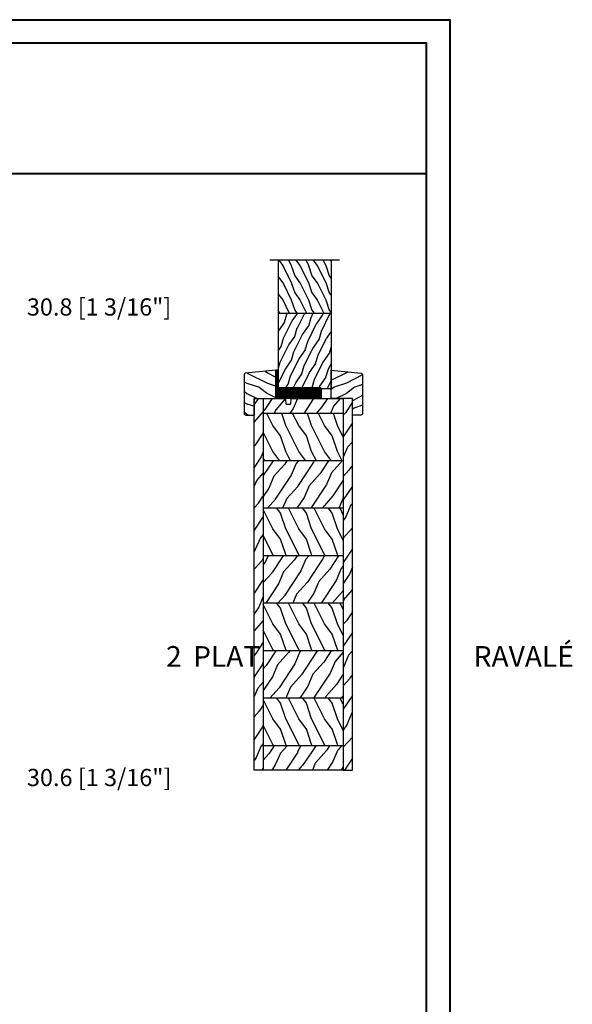
# Model space of a CAD drawing. Units: millimetres. Extents: x 986 to 32820, y -2000 to 1288.
# Drawn here: x 23079 to 23400, y 715 to 1288 of the extents above; entities that cross this region are included whole.
import ezdxf

# ---------------------------------------------------------------- set-up
doc = ezdxf.new("R2010")
doc.units = ezdxf.units.MM
doc.header["$MEASUREMENT"] = 0
doc.header["$PDMODE"] = 3
for name, color, linetype in [('BOIS', 4, 'Continuous'), ('CAOUTCHOU', 211, 'Continuous'), ('Dimensions-Cotes', 7, 'Continuous'), ('Hachure', 1, 'Continuous'), ('HATCH', 1, 'Continuous'), ('Text French-Texte Français', 7, 'Continuous')]:
    doc.layers.add(name, color=color, linetype=linetype)
doc.styles.add('Century-10', font='GOTHIC.TTF', dxfattribs={"height": 10})
doc.styles.add('Century-12', font='GOTHIC.TTF', dxfattribs={"height": 12})
doc.linetypes.add('Amzigzag', pattern='A,0.0001,[136,genltshp.shx,S=0.04,R=0,X=0,Y=0],-11', length=11.0001)
doc.dimstyles.new('1-1', dxfattribs={"dimtxt": 10, "dimasz": 10, "dimexe": 10, "dimexo": 10, "dimgap": 10, "dimtad": 0, "dimtih": 1, "dimtoh": 1, "dimdec": 1, "dimzin": 0, "dimdsep": 46, "dimtxsty": 'Century-10', "dimcen": 0, "dimadec": 1, "dimazin": 0, "dimtfac": 1, "dimtdec": 1, "dimtofl": 0, "dimtmove": 0, "dimatfit": 3, "dimfxl": 0, "dimtolj": 1, "dimtzin": 0, "dimarcsym": 0})
pattern_1 = [(246.8699, (-2.304173872529645, 15.99038105676664), (23.97114117833322, 48.48076309845398), [7.5, -67.5]), (236.5650999999999, (7.740054761528881, 16.59326673973646), (-5.490360297625261, -20.49039175088132), [16.77051, -16.77051]), (228.4348999999999, (11.49005476152888, 10.09807621135315), (-18.48077973489104, -27.99036357346829), [9.486839999999999, -37.94732999999999])]
pattern_2 = [(126.8699, (25.28080903545197, 325.5985448762522), (30.00000184894974, -44.99999876736678), [7.5, -67.5]), (116.5651, (20.78080903545197, 316.5985448762522), (-15.00001964094571, 14.99998736911362), [16.77051, -16.77051]), (108.4349, (13.28080903545197, 316.5985448762522), (-14.99997604834061, 30.00000651889442), [9.48684, -37.94733])]
pattern_3 = [(246.8699, (-139.2866691718191, 843.6055404660519), (23.97114117833322, 48.48076309845398), [7.5, -67.5]), (236.5650999999999, (-129.2424405377606, 844.2084261490218), (-5.490360297625259, -20.49039175088132), [16.77051, -16.77051]), (228.4348999999999, (-125.4924405377606, 837.7132356206384), (-18.48077973489104, -27.99036357346828), [9.486839999999976, -37.9473299999999])]
pattern_4 = [(246.8699, (-146.2988244211774, 268.8948978388826), (23.97114117833322, 48.48076309845398), [7.5, -67.5]), (236.5650999999999, (-136.2545957871189, 269.4977835218524), (-5.490360297625259, -20.49039175088132), [16.77051, -16.77051]), (228.4348999999999, (-132.5045957871189, 263.0025929934691), (-18.48077973489104, -27.99036357346828), [9.486839999999985, -37.94732999999994])]

# ---------------------------------------------------------------- blocks, each defined once
blk = doc.blocks.new('panneau plat 44mm')
at = {"layer": 'HATCH'}
h = blk.add_hatch(dxfattribs=at)
h.set_pattern_fill('WOOD1', color=1, scale=10, angle=127, pattern_type=2)
h.set_pattern_definition([(343.8699, (-9815.704063167672, 14348.70476074252), (-34.02716138538713, 11.92276344027755), [5, -45]), (333.5651, (-9816.919046776442, 14355.30201887226), (14.00451072165975, -1.968190263825384), [11.18033999999999, -11.18033999999999]), (325.4349, (-9812.925869226201, 14358.31109398802), (20.02264542652915, -9.954573049884711), [6.32456, -25.29822])])
h.paths.add_polyline_path([(44.0381944303299, 0), (44.0381944303299, 30.5), (0, 30.5), (0, 0)])
h = blk.add_hatch(dxfattribs=at)
h.set_pattern_fill('WOOD1', color=1, scale=10, pattern_type=2)
h.set_pattern_definition([(216.8699, (-9801.310447974589, 14361.52836893386), (29.99999917824452, 20.00000123263317), [5, -45]), (206.5651, (-9795.310447974589, 14358.52836893386), (-9.999991579409075, -10.00001309396381), [11.18034, -11.18034]), (198.4349, (-9795.310447974589, 14353.52836893386), (-20.00000434592961, -9.999984032227081), [6.32456, -25.29822])])
h.paths.add_polyline_path([(44.0381944303299, 30.5), (44.0381944303299, 0), (75, 0), (75, 30.5)])
at = {"linetype": 'Amzigzag'}
blk.add_line((75, 35.5), (75.01986572149326, -5), dxfattribs=at)
at = {"layer": 'BOIS', "color": 4}
blk.add_line((44.0381944303299, 30.5), (44.0381944303299, 0), dxfattribs=at)
blk.add_lwpolyline([(0, 30.5), (75, 30.5), (75, 0), (0, 0)], close=True, dxfattribs=at)
blk = doc.blocks.new('*D1385')
at = {"layer": 'Defpoints', "color": 0, "transparency": 16777216}
for p in [(23053.11939652464, 1120.582761693395), (23022.35897007535, 1096.445664161789), (23053.11939652464, 1096.445664161789)]:
    blk.add_point(p, dxfattribs=at)
at = {"layer": 'Dimensions-Cotes', "color": 0, "lineweight": -2, "transparency": 16777216}
for p, q in [((23022.35897007535, 1106.445664161789), (23022.35897007535, 1130.582761693395)), ((23053.11939652464, 1106.445664161789), (23053.11939652464, 1130.582761693395)), ((23012.35897007535, 1120.582761693395), (23002.35897007535, 1120.582761693395)), ((23063.11939652464, 1120.582761693395), (23073.11939652464, 1120.582761693395))]:
    blk.add_line(p, q, dxfattribs=at)
at = {"layer": 'Dimensions-Cotes', "color": 0, "transparency": 16777216}
for points in [[(23012.35897007535, 1122.249428360062), (23012.35897007535, 1118.916095026728), (23022.35897007535, 1120.582761693395)], [(23063.11939652464, 1122.249428360062), (23063.11939652464, 1118.916095026728), (23053.11939652464, 1120.582761693395)]]:
    blk.add_solid(points, dxfattribs=at)
at = {"layer": 'Dimensions-Cotes', "color": 0, "transparency": 16777216, "insert": (23124.75773778909, 1120.582761693395), "char_height": 10, "attachment_point": 5, "style": 'Century-10'}
blk.add_mtext('\\A1;30.8 [1 3/16"]', dxfattribs=at)
blk = doc.blocks.new('*D1386')
at = {"layer": 'Defpoints', "color": 0, "transparency": 16777216}
for p in [(23022.55668554094, 881.9223720385817), (23053.15864417804, 881.9223720385817), (23053.15864417804, 847.0434784908921)]:
    blk.add_point(p, dxfattribs=at)
at = {"layer": 'Dimensions-Cotes', "color": 0, "lineweight": -2, "transparency": 16777216}
for p, q in [((23022.55668554094, 871.9223720385817), (23022.55668554094, 837.0434784908921)), ((23053.15864417804, 871.9223720385817), (23053.15864417804, 837.0434784908921)), ((23012.55668554094, 847.0434784908921), (23002.55668554094, 847.0434784908921)), ((23063.15864417804, 847.0434784908921), (23073.15864417804, 847.0434784908921))]:
    blk.add_line(p, q, dxfattribs=at)
at = {"layer": 'Dimensions-Cotes', "color": 0, "transparency": 16777216}
for points in [[(23012.55668554094, 848.7101451575587), (23012.55668554094, 845.3768118242255), (23022.55668554094, 847.0434784908921)], [(23063.15864417804, 848.7101451575587), (23063.15864417804, 845.3768118242255), (23053.15864417804, 847.0434784908921)]]:
    blk.add_solid(points, dxfattribs=at)
at = {"layer": 'Dimensions-Cotes', "color": 0, "transparency": 16777216, "insert": (23124.79698544248, 847.0434784908921), "char_height": 10, "attachment_point": 5, "style": 'Century-10'}
blk.add_mtext('\\A1;30.6 [1 3/16"]', dxfattribs=at)
blk = doc.blocks.new('V-006')
h = blk.add_hatch()
h.set_pattern_fill('GRAVEL', color=5, scale=0.075, style=0)
h.set_pattern_definition([(228.0128, (-26.72399009913994, -53.63578469025791), (-15.24001294942201, -17.14502106713443), [0.25629075, -25.372875]), (184.9697, (-26.89544009913994, -53.82628469025791), (22.86003697963434, 1.904986556540594), [0.43980375, -43.54049999999999]), (132.5104, (-27.33359009913994, -53.86438469025791), (19.04998613874877, -20.95502046934531), [0.3101114999999999, -30.701025]), (267.2737, (-28.07654009913994, -54.34063469025791), (1.904991728121129, 38.09998774002482), [0.40050375, -39.6498]), (292.8337, (-28.09559009913994, -54.74068469025791), (-9.525027041626428, 22.86001299753833), [0.3927255, -38.87985]), (357.2737, (-27.94319009913994, -55.10263469025791), (-38.09998774002482, 1.904991728121131), [0.40050375, -39.6498]), (37.6942, (-27.54314009913994, -55.12168469025791), (-24.76501564592995, -19.04998301773867), [0.5296454999999999, -52.434825]), (72.2553, (-27.12404009913994, -54.79783469025791), (13.3350266741004, 41.91001215452729), [0.50004, -49.503975]), (121.4296, (-26.97164009913994, -54.32158469025791), (-15.24000392644836, 24.76497086997952), [0.40185975, -39.784125]), (175.2364, (-27.18119009913994, -53.97868469025791), (20.95498353979084, -1.904982122040867), [0.4587847499999998, -22.48042499999999]), (222.3974, (-27.63839009913994, -53.94058469025791), (-22.86000068792978, -20.95497273797773), [0.5933085, -58.7376]), (138.8141, (-26.19059009913994, -54.35968469025791), (-13.33499150566855, 11.429982417843), [0.20250375, -20.04795]), (171.4692, (-26.34299009913994, -54.22633469025791), (24.76496219669355, -3.810009600034274), [0.3852614999999997, -38.14094999999997]), (225, (-26.72399009913994, -54.16918469025791), (-2.664535259100376e-16, -1.904998701525148), [0.26940675, -2.4246675]), (203.1986, (-26.85734009913994, -53.94058469025791), (9.525032119193124, 3.810016705729698), [0.14508075, -14.36295]), (291.8014, (-26.99069009913994, -53.99773469025791), (-1.905001336420882, 5.715003681548898), [0.2051745, -10.0536]), (30.9638, (-26.91449009913994, -54.18823469025791), (5.71499396610617, 3.810002968995414), [0.3332399999999998, -10.77472499999999]), (161.5651, (-26.62874009913994, -54.01678469025791), (3.810001738635735, -1.904997166848807), [0.24096525, -5.783174999999999]), (16.38950000000001, (-28.09559009913994, -53.99773469025791), (19.05001051047701, 5.714988112475853), [0.337566, -33.4191]), (70.3462, (-27.77174009913994, -53.90248469025791), (-7.619978766507381, -20.95497036640875), [0.28319925, -28.03664999999999]), (293.1986, (-26.62874009913994, -53.63578469025791), (-3.810016705729698, 9.525032119193124), [0.29016, -14.2179]), (343.6105, (-26.51444009913994, -53.90248469025791), (-19.05001051047701, 5.714988112475859), [0.3375659999999998, -33.41909999999997]), (339.444, (-28.09559009913994, -55.17883469025791), (-9.525011823191932, 3.809995377037603), [0.32552625, -15.950775]), (294.7751, (-27.79079009913994, -55.29313469025791), (-9.52497780272013, 20.9549902696175), [0.2727539999999997, -27.00269999999999]), (66.80140000000002, (-26.60969009913994, -55.54078469025791), (3.810016705729701, 9.525032119193124), [0.29016, -14.2179]), (17.35400000000001, (-26.49539009913994, -55.27408469025791), (-24.76500133639497, -7.619988506704224), [0.31933725, -31.6143]), (69.444, (-27.54314009913994, -55.54078469025791), (-3.809995377037608, -9.52501182319193), [0.1627635, -16.1136]), (101.3098999999999, (-26.72399009913994, -55.54078469025791), (-1.904990597165511, 7.619975595676966), [0.09713624999999998, -9.616499999999998]), (165.9638, (-26.74304009913994, -55.44553469025791), (5.715004016022879, -1.904996703092731), [0.3927255, -7.4617875]), (186.0090000000001, (-27.12404009913994, -55.35028469025791), (19.04997190832096, 1.904995551410894), [0.36395025, -36.03105]), (303.6901, (-26.91449009913994, -54.35968469025791), (-1.905000653480424, 3.809996324423879), [0.274743, -6.593834999999999]), (353.1572, (-26.76209009913994, -54.58828469025791), (32.38501339248256, -3.810017063741129), [0.4796677499999999, -47.48699999999999]), (60.94540000000001, (-26.28584009913994, -54.64543469025791), (-7.619982274371817, -13.33496820812559), [0.196131, -19.41705]), (90, (-26.19059009913994, -54.47398469025791), (-1.905, 1.905), [0.1143, -1.7907]), (120.2564, (-27.16214009913994, -55.29313469025791), (7.619983850127083, -13.33499327435817), [0.26465025, -26.200425]), (48.01279999999999, (-27.29549009913994, -55.06453469025791), (15.240012949422, 17.14502106713443), [0.51258225, -25.1166]), (0, (-26.95259009913994, -54.68353469025791), (1.905, 1.905), [0.4953, -1.4097]), (325.3048, (-26.45729009913994, -54.68353469025791), (-19.04996699321526, 13.33500126786357), [0.3012075, -29.819475]), (254.0546, (-26.20964009913994, -54.85498469025791), (-1.905004859776106, -7.620018152402721), [0.27737175, -13.591275]), (207.646, (-26.28584009913994, -55.12168469025791), (-36.19498728676704, -19.05001198104254), [0.4516087499999999, -44.709375]), (175.4261, (-26.68589009913994, -55.33123469025791), (-24.76500570356064, 1.904990783414596), [0.4777717499999997, -47.29934999999997]), (175.4261, (-26.68589009913994, -55.33123469025791), (-24.76500570356064, 1.904990783414596), [0.4777717499999997, -47.29934999999997])])
h.paths.add_polyline_path([(6.356499999999983, 0), (6.356499999999983, 1.599999999999909), (-6.356499999999983, 1.599999999999909), (-6.356499999999983, 0)])
at = {"color": 5}
blk.add_line((-6.356499999999983, 0), (-6.356499999999983, 1.599999999999909), dxfattribs=at)
blk.add_lwpolyline([(-6.356499999999983, 0), (-6.356499999999983, 1.599999999999909), (6.356499999999983, 1.599999999999909), (6.356499999999983, 0)], close=True, dxfattribs=at)
blk = doc.blocks.new('D-181')
at = {"layer": 'HATCH'}
h = blk.add_hatch(dxfattribs=at)
h.set_pattern_fill('WOOD1', color=256, scale=12, angle=180, style=0, pattern_type=2)
h.set_pattern_definition([(36.86989999999999, (38.280753452824, 40.79967407816929), (-35.99999901389342, -24.0000014791598), [5.999999999999999, -53.99999999999999]), (26.5651, (31.08075345282396, 44.39967407816931), (11.99998989529089, 12.00001571275657), [13.416408, -13.416408]), (18.43490000000002, (31.08075345282396, 50.39967407816931), (24.00000521511554, 11.99998083867249), [7.589472000000001, -30.357864])])
edge = h.paths.add_edge_path()
edge.add_line((12.20664823759739, 0), (0, 0))
edge.add_line((0, 0), (0, 9.613220619677008))
edge.add_line((0, 9.613220619677008), (-5, 9.613220619677008))
edge.add_arc((-5, 8.613220619677008), 1, 90, 180)
edge.add_line((-6, 8.613220619677008), (-6, -13.77022138355574))
edge.add_arc((-5, -13.77022138355568), 1, 180.0000000000033, 263.9999999999918)
edge.add_line((-5.104528463267798, -14.76474327892396), (12.11720855766634, -16.57482077845583))
edge.add_arc((-753.5387633858825, -4.155599511060473), 765.7566874861159, 359.0707228902957, 360.3109335979744)
at = {"layer": 'BOIS'}
blk.add_lwpolyline([(-5.104528463267798, -14.76474327892396, -0.3838640350353896), (-6, -13.77022138355568), (-6, 8.613220619677008, -0.414213562373095), (-5, 9.613220619677008), (0, 9.613220619677008), (0, 0), (12.40664823759744, 0), (12.40664823759744, -16.622398044242)], format="xyb", close=True, dxfattribs=at)
blk = doc.blocks.new('V-051')
at = {"layer": 'CAOUTCHOU'}
h = blk.add_hatch(dxfattribs=at)
h.set_pattern_fill('EXM', color=256, scale=4, style=0, pattern_type=2)
h.set_pattern_definition([(153.4349, (-29.35531059646457, -39.16305892046898), (3.999996631763632, -4.000005237585522), [0.8944280000000001, -8.049844]), (26.5651, (-32.15531059646457, -39.44305892046898), (3.999996631763631, 4.000005237585523), [0.8944280000000001, -8.049844]), (0, (-31.35531059646457, -39.04305892046898), (4, 4), [0.8, -3.2]), (333.4349, (-30.55531059646457, -39.04305892046898), (-3.999996631763631, 4.000005237585523), [0.8944280000000001, -8.049844]), (206.5651, (-29.75531059646457, -39.44305892046898), (-3.99999663176363, -4.000005237585523), [0.8944280000000001, -8.049844]), (180, (-30.55531059646457, -39.84305892046898), (-4.000000000000001, -4), [0.8, -3.2]), (153.4349, (-31.35531059646457, -39.84305892046898), (3.999996631763632, -4.000005237585522), [0.8944280000000001, -8.049844]), (26.5651, (-30.15531059646457, -40.08305892046898), (3.999996631763631, 4.000005237585523), [0.8944280000000001, -8.049844]), (153.4349, (-29.35531059646457, -40.48305892046898), (3.999996631763632, -4.000005237585522), [0.8944280000000001, -8.049844]), (26.5651, (-32.15531059646457, -40.76305892046898), (3.999996631763631, 4.000005237585523), [0.8944280000000001, -8.049844]), (0, (-31.35531059646457, -40.36305892046898), (4, 4), [0.8, -3.2]), (333.4349, (-30.55531059646457, -40.36305892046898), (-3.999996631763631, 4.000005237585523), [0.8944280000000001, -8.049844]), (206.5651, (-29.75531059646457, -40.76305892046898), (-3.99999663176363, -4.000005237585523), [0.8944280000000001, -8.049844]), (180, (-30.55531059646457, -41.16305892046898), (-4.000000000000001, -4), [0.8, -3.2]), (153.4349, (-31.35531059646457, -41.16305892046898), (3.999996631763632, -4.000005237585522), [0.8944280000000001, -8.049844]), (26.5651, (-30.15531059646457, -41.44305892046898), (3.999996631763631, 4.000005237585523), [0.8944280000000001, -8.049844]), (153.4349, (-29.35531059646457, -41.84305892046898), (3.999996631763632, -4.000005237585522), [0.8944280000000001, -8.049844]), (26.5651, (-30.15531059646457, -42.76305892046898), (3.999996631763631, 4.000005237585523), [0.8944280000000001, -8.049844]), (26.5651, (-32.15531059646457, -42.08305892046898), (3.999996631763631, 4.000005237585523), [0.8944280000000001, -8.049844]), (0, (-31.35531059646457, -41.68305892046898), (4, 4), [0.8, -3.2]), (333.4349, (-30.55531059646457, -41.68305892046898), (-3.999996631763631, 4.000005237585523), [0.8944280000000001, -8.049844]), (206.5651, (-29.75531059646457, -42.08305892046898), (-3.99999663176363, -4.000005237585523), [0.8944280000000001, -8.049844]), (180, (-30.55531059646457, -42.48305892046898), (-4.000000000000001, -4), [0.8, -3.2]), (153.4349, (-31.35531059646457, -42.48305892046898), (3.999996631763632, -4.000005237585522), [0.8944280000000001, -8.049844]), (0, (-33.35531059646458, -42.36305892046898), (4, 4), [0.8, -3.2]), (333.4349, (-32.55531059646457, -42.36305892046898), (-3.999996631763631, 4.000005237585523), [0.8944280000000001, -8.049844]), (0, (-33.35531059646458, -41.04305892046898), (4, 4), [0.8, -3.2]), (333.4349, (-32.55531059646457, -41.04305892046898), (-3.999996631763631, 4.000005237585523), [0.8944280000000001, -8.049844]), (206.5651, (-31.75531059646457, -41.44305892046898), (-3.99999663176363, -4.000005237585523), [0.8944280000000001, -8.049844]), (180, (-32.55531059646457, -41.84305892046898), (-4.000000000000001, -4), [0.8, -3.2]), (0, (-33.35531059646458, -39.68305892046898), (4, 4), [0.8, -3.2]), (333.4349, (-32.55531059646457, -39.68305892046898), (-3.999996631763631, 4.000005237585523), [0.8944280000000001, -8.049844]), (206.5651, (-31.75531059646457, -40.08305892046898), (-3.99999663176363, -4.000005237585523), [0.8944280000000001, -8.049844]), (180, (-32.55531059646457, -40.48305892046898), (-4.000000000000001, -4), [0.8, -3.2]), (206.5651, (-31.75531059646457, -38.76305892046898), (-3.99999663176363, -4.000005237585523), [0.8944280000000001, -8.049844]), (180, (-32.55531059646457, -39.16305892046898), (-4.000000000000001, -4), [0.8, -3.2])])
h.paths.add_polyline_path([(12.2, 0, 0.4142135623730951), (12.7, 0.5), (12.7, 5.850000000000001, 0.4142135623730951), (12.2, 6.350000000000001), (-12.2, 6.350000000000001, 0.4142135623730951), (-12.7, 5.850000000000001), (-12.7, 0.5, 0.4142135623730951), (-12.2, 0)])
at = {"layer": 'CAOUTCHOU', "linetype": 'Continuous'}
blk.add_lwpolyline([(-12.7, 5.850000000000001, -0.4142135623730951), (-12.2, 6.350000000000001), (12.2, 6.350000000000001, -0.4142135623730951), (12.7, 5.850000000000001), (12.7, 0.5, -0.4142135623730951), (12.2, 0), (-12.2, 0, -0.4142135623730951), (-12.7, 0.5)], format="xyb", close=True, dxfattribs=at)
blk = doc.blocks.new('PB-106M')
at = {"layer": 'Hachure'}
h = blk.add_hatch(dxfattribs=at)
h.set_pattern_fill('WOOD1', color=256, scale=15, angle=29.99999999999995, style=0, pattern_type=2)
h.set_pattern_definition(pattern_3)
h.paths.add_polyline_path([(-56.9999825403429, 0), (-56.9999825403429, 222.1000000000004), (-57.00032629523776, 0)])
h = blk.add_hatch(dxfattribs=at)
h.set_pattern_fill('WOOD1', color=256, scale=15, angle=29.99999999999995, style=0, pattern_type=2)
h.set_pattern_definition(pattern_1)
h.paths.add_polyline_path([(-51.7499825403429, 216), (-56.99998254034654, 216), (-56.9999825403429, 0), (-51.7499825403429, 0)])
h = blk.add_hatch(dxfattribs=at)
h.set_pattern_fill('WOOD1', color=256, scale=15, angle=29.99999999999995, style=0, pattern_type=2)
h.set_pattern_definition(pattern_1)
edge = h.paths.add_edge_path()
edge.add_arc((-34.99843949608112, 215.5000000000009), 0.5000000000000866, 90.00000000000007, 175.0302592720433)
edge.add_line((-35.49655979017916, 215.543314808182), (-35.70409280029708, 213.1566851918187))
edge.add_arc((-36.20221309439512, 213.2000000000016), 0.5000000000009095, 270, 355.0302592718355, ccw=False)
edge.add_line((-36.20221309439512, 212.7000000000007), (-38.19843949608185, 212.6999999999971))
edge.add_arc((-38.19843949607821, 213.2000000000007), 0.5000000000037897, 184.9697407280245, 269.9999999995831, ccw=False)
edge.add_line((-38.69655979017989, 213.1566851918187), (-38.9040928002978, 215.543314808182))
edge.add_arc((-39.40221309439585, 215.5000000000009), 0.4999999999990905, 4.969740727956817, 90)
edge.add_line((-39.40221309439585, 216), (-51.7499825403429, 216))
edge.add_line((-51.7499825403429, 216), (-51.7499825403429, 207.3999999999996))
edge.add_line((-51.7499825403429, 207.3999999999996), (-5.25, 207.3999999999996))
edge.add_line((-5.25, 207.3999999999996), (-5.25, 216))
edge.add_line((-5.25, 216), (-34.99843949608112, 216.0000000000009))
h = blk.add_hatch(dxfattribs=at)
h.set_pattern_fill('WOOD1', color=256, scale=15, angle=29.99999999999995, style=0, pattern_type=2)
h.set_pattern_definition(pattern_3)
h.paths.add_polyline_path([(0, 216), (-5.25, 216), (-5.25, 0), (-0.0003262952377554029, 0)])
h = blk.add_hatch(dxfattribs=at)
h.set_pattern_fill('WOOD1', color=256, scale=15, angle=-90.00000000000001, style=0, pattern_type=2)
h.set_pattern_definition(pattern_2)
h.paths.add_polyline_path([(-5.25, 179.8000000000002), (-5.25, 207.4000000000005), (-51.7499825403429, 207.3999999999996), (-51.7499825403429, 179.8000000000002)])
h = blk.add_hatch(dxfattribs=at)
h.set_pattern_fill('WOOD1', color=256, scale=15, angle=29.99999999999995, style=0, pattern_type=2)
h.set_pattern_definition([(246.8699, (7.976961458156438, 347.5889259330188), (23.97114117833322, 48.48076309845398), [7.5, -67.5]), (236.5650999999999, (18.0211900922186, 348.1918116159886), (-5.490360297625259, -20.49039175088132), [16.77051, -16.77051]), (228.4348999999999, (21.7711900922186, 341.6966210876053), (-18.48077973489104, -27.99036357346828), [9.48683999999997, -37.94732999999988])])
h.paths.add_polyline_path([(-5.25, 152.1999999999998), (-5.25, 179.8000000000002), (-51.7499825403429, 179.8000000000002), (-51.7499825403429, 152.1999999999998)])
h = blk.add_hatch(dxfattribs=at)
h.set_pattern_fill('WOOD1', color=256, scale=15, angle=-90.00000000000001, style=0, pattern_type=2)
h.set_pattern_definition(pattern_2)
h.paths.add_polyline_path([(-5.25, 124.5999999999995), (-5.25, 152.1999999999998), (-51.7499825403429, 152.1999999999998), (-51.7499825403429, 124.5999999999995)])
h = blk.add_hatch(dxfattribs=at)
h.set_pattern_fill('WOOD1', color=256, scale=15, angle=29.99999999999995, style=0, pattern_type=2)
h.set_pattern_definition(pattern_4)
h.paths.add_polyline_path([(-5.25, 97), (-5.25, 124.6000000000004), (-51.7499825403429, 124.6000000000004), (-51.7499825403429, 97)])
h = blk.add_hatch(dxfattribs=at)
h.set_pattern_fill('WOOD1', color=256, scale=15, angle=-90.00000000000001, style=0, pattern_type=2)
h.set_pattern_definition([(126.8699, (25.28080903545197, 270.3985448762523), (30.00000184894974, -44.99999876736678), [7.5, -67.5]), (116.5651, (20.78080903545197, 261.3985448762523), (-15.00001964094571, 14.99998736911362), [16.77051, -16.77051]), (108.4349, (13.28080903545197, 261.3985448762523), (-14.99997604834061, 30.00000651889442), [9.48684, -37.94733])])
h.paths.add_polyline_path([(-5.25, 69.39999999999964), (-5.25, 97), (-51.7499825403429, 97), (-51.7499825403429, 69.40000000000055)])
h = blk.add_hatch(dxfattribs=at)
h.set_pattern_fill('WOOD1', color=256, scale=15, angle=29.99999999999995, style=0, pattern_type=2)
h.set_pattern_definition(pattern_4)
h.paths.add_polyline_path([(-5.25, 41.80000000000018), (-5.25, 69.39999999999964), (-51.7499825403429, 69.40000000000055), (-51.7499825403429, 41.80000000000018)])
h = blk.add_hatch(dxfattribs=at)
h.set_pattern_fill('WOOD1', color=256, scale=15, angle=-90.00000000000001, style=0, pattern_type=2)
h.set_pattern_definition([(126.8699, (25.28080903545197, 215.1985448762516), (30.00000184894974, -44.99999876736678), [7.5, -67.5]), (116.5651, (20.78080903545197, 206.1985448762516), (-15.00001964094571, 14.99998736911362), [16.77051, -16.77051]), (108.4349, (13.28080903545197, 206.1985448762516), (-14.99997604834061, 30.00000651889442), [9.48684, -37.94733])])
h.paths.add_polyline_path([(-5.25, 14.19999999999982), (-5.25, 41.80000000000018), (-51.7499825403429, 41.80000000000018), (-51.7499825403429, 14.19999999999982)])
h = blk.add_hatch(dxfattribs=at)
h.set_pattern_fill('WOOD1', color=256, scale=15, angle=29.99999999999995, style=0, pattern_type=2)
h.set_pattern_definition([(246.8699, (-146.2988244211774, 580.3548059860723), (23.97114117833322, 48.48076309845398), [7.5, -67.5]), (236.5650999999999, (-136.2545957871189, 580.9576916690421), (-5.490360297625259, -20.49039175088132), [16.77051, -16.77051]), (228.4348999999999, (-132.5045957871189, 574.4625011406588), (-18.48077973489104, -27.99036357346828), [9.486839999999999, -37.94732999999999])])
h.paths.add_polyline_path([(-5.25, 0), (-5.25, 14.19999999999982), (-51.7499825403429, 14.19999999999982), (-51.7499825403429, 0)])
at = {"layer": 'BOIS'}
for p, q in [((-5.25, 207.3999999999996), (-51.7499825403429, 207.3999999999996)), ((-5.25, 179.8000000000002), (-51.7499825403429, 179.8000000000002)), ((-5.25, 152.1999999999998), (-51.7499825403429, 152.1999999999998)), ((-5.25, 124.6000000000004), (-51.7499825403429, 124.6000000000004)), ((-5.25, 97), (-51.7499825403429, 97)), ((-5.25, 69.39999999999964), (-51.7499825403429, 69.40000000000055)), ((-5.25, 41.80000000000018), (-51.7499825403429, 41.80000000000018)), ((-5.25, 14.19999999999982), (-51.7499825403429, 14.19999999999982)), ((-51.00032629523776, 0), (-54.50026160863854, 0))]:
    blk.add_line(p, q, dxfattribs=at)
blk.add_lwpolyline([(-51.7499825403429, 216), (-51.7499825403429, 0), (-56.9999825403429, 0), (-56.9999825403429, 216), (-39.40221309439585, 216, -0.3890307372447026), (-38.9040928002978, 215.5433148081829), (-38.69655979017989, 213.1566851918178, 0.3890307372446944), (-38.19843949608185, 212.6999999999998), (-36.20221309439512, 212.6999999999998, 0.3890307372446863), (-35.70409280029708, 213.1566851918178), (-35.49655979017916, 215.5433148081829, -0.3890307372446862), (-34.99843949608112, 216), (-5.25, 216), (-5.25, 0), (-51.7499825403429, 0), (-51.7499825403429, 0)], format="xyb", dxfattribs=at)
blk.add_lwpolyline([(-5.25, 0), (0, 0), (0, 216), (-5.25, 216)], close=True, dxfattribs=at)

msp = doc.modelspace()

# ---------------------------------------------------------------- hatches: boundary and pattern name
msp.add_hatch(color=256).paths.add_polyline_path([(23227.4483011363, 1067.338104531742), (23233.79055715256, 1067.338104531742, 0.4142135623730951), (23227.4483011363, 1073.680360547991)])

# ---------------------------------------------------------------- linework, layer by layer
at = {"color": 41, "lineweight": 40}
msp.add_line((22355.87692679913, 1198.161854511796), (23315.09618933733, 1198.161854511796), dxfattribs=at)
at = {"color": 163, "lineweight": 40}
for points in [[(22342.26895401507, 1287.584171537446), (23328.70416212111, 1287.584171537446), (23328.70416212083, -5.777337719337083e-09), (22342.26895401479, -5.777337719337083e-09)], [(22342.26895401507, 1287.584171537446), (23328.70416212112, 1287.584171537446), (23328.70416212083, -5.777337719337083e-09), (22342.26895401479, -5.777337719337083e-09)]]:
    msp.add_lwpolyline(points, close=True, dxfattribs=at)
at = {"color": 41, "lineweight": 40}
msp.add_lwpolyline([(22355.87692679885, 1273.976198753219), (22355.87692679857, 13.60797277797792), (23315.09618933677, 13.60797277797792), (23315.09618933705, 1273.976198753219)], close=True, dxfattribs=at)
msp.add_lwpolyline([(23227.4483011363, 1073.680360547991, -0.414213562373095), (23233.79055715256, 1067.338104531742), (23227.4483011363, 1067.338104531742)], format="xyb", close=True)

# ---------------------------------------------------------------- block references
at = {"color": 4, "rotation": 90}
msp.add_blockref('panneau plat 44mm', (23259.59574632292, 1073.031032500876), dxfattribs=at)
at = {"yscale": 0.998780475, "zscale": 0.998780475}
for name, p, xscale, rotation in [('D-181', (23215.0567831164, 1067.338036462317), -0.998780475, 180), ('V-006', (23227.44829154974, 1077.591414987244), -0.998780475, 270), ('D-181', (23271.98726434282, 1067.338019457999), 0.998780475, 180)]:
    msp.add_blockref(name, p, dxfattribs=dict(at, xscale=xscale, rotation=rotation))
msp.add_blockref('PB-106M', (23271.98726434282, 851.3380194579986))
at = {"xscale": 0.998780475, "yscale": 0.998780475, "zscale": 0.998780475}
msp.add_blockref('V-051', (23241.20549269769, 1067.338026899866), dxfattribs=at)

# ---------------------------------------------------------------- texts
at = {"layer": 'Text French-Texte Français', "char_height": 12, "attachment_point": 1, "style": 'Century-12'}
for s, insert in [('\\pi129.12761;PANNEAU RAVALÉ\\P\\pi169.24725;2 CÔTÉS  ', (21132.73055102239, 963.4450131924318)), ('\\pi87.40089;PANNEAU RAVALÉ EXTÉRIEUR\\P\\pi143.91347;PLAT INTÉRIEUR', (21452.47030520166, 963.4450131923968)), ('\\pi100.49402;PANNEAU PLAT EXTÉRIEUR\\P\\pi130.85704;RAVALÉ INTÉRIEUR ', (21772.21005938106, 963.4450131923611))]:
    msp.add_mtext_dynamic_manual_height_columns(s, width=403.2994003626627, gutter_width=50, heights=[0], dxfattribs=dict(at, insert=insert))

# ---------------------------------------------------------------- dimensions: what is measured, and where the dimension line sits
at = {"layer": 'Dimensions-Cotes'}
for base, p1, p2, picture, middle in [((23053.11939652464, 1120.582761693395), (23022.35897007535, 1096.445664161789), (23053.11939652464, 1096.445664161789), '*D1385', (23124.75773778909, 1120.582761693395)), ((23053.15864417804, 847.0434784908921), (23022.55668554094, 881.9223720385817), (23053.15864417804, 881.9223720385817), '*D1386', (23124.79698544248, 847.0434784908921))]:
    dim = msp.add_linear_dim(base=base, p1=p1, p2=p2, dimstyle='1-1', dxfattribs=at)
    dim.commit()
    dim.dimension.update_dxf_attribs({"geometry": picture, "text_midpoint": middle, "dimtype": 160})

doc.saveas('drawing.dxf')
